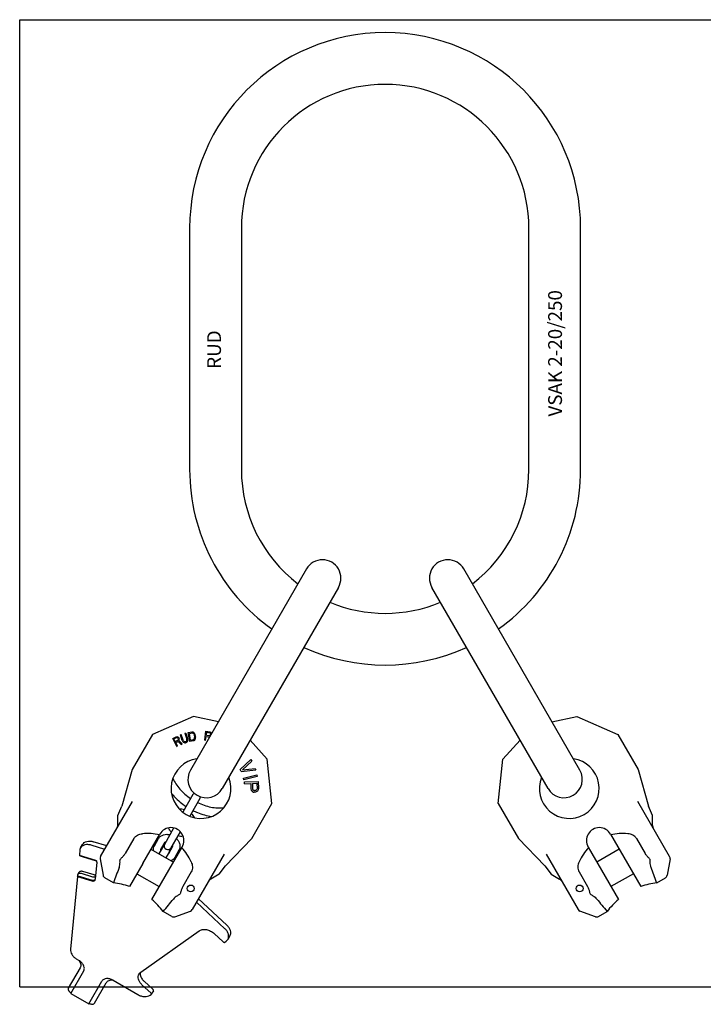
# Model space of a CAD drawing. Units: millimetres. Extents: x 0 to 1189, y -15 to 841.
# Drawn here: x 0 to 594, y -15 to 841 of the extents above; entities that cross this region are included whole.
import ezdxf

# ---------------------------------------------------------------- set-up
doc = ezdxf.new("R2010")
doc.units = ezdxf.units.MM
doc.header["$LTSCALE"] = 65.395
doc.layers.get('0').update_dxf_attribs({"linetype": 'CONTINUOUS'})
for name, color, linetype in [('BEZUGSACHSEN', 7, 'CONTINUOUS'), ('KONSTRUKTIONSELEMENTE', 7, 'CONTINUOUS'), ('RUNDUNGEN', 7, 'CONTINUOUS')]:
    doc.layers.add(name, color=color, linetype=linetype)
doc.styles.get("Standard").update_dxf_attribs({"font": 'txt', "width": 0.7})

msp = doc.modelspace()

# ---------------------------------------------------------------- linework, layer by layer
at = {"color": 7, "linetype": 'CONTINUOUS'}
for p, q in [((0, 0), (0, 841)), ((0, 841), (1189, 841)), ((147.81, 659.74), (147.81, 449.74)), ((192.81, 659.74), (192.81, 449.74)), ((442.81, 449.74), (442.81, 659.74)), ((487.81, 449.74), (487.81, 659.74)), ((249.45, 363.34), (148.45, 188.41)), ((487.16, 188.41), (386.16, 363.34)), ((277.16, 347.34), (176.16, 172.41)), ((459.45, 172.41), (358.45, 347.34)), ((151.09, 235.14), (115.47, 219.28)), ((172.77, 230.53), (151.09, 235.14)), ((115.47, 219.28), (97.9, 188.86)), ((215.32, 198.06), (200.48, 214.53)), ((219.39, 159.28), (215.32, 198.06)), ((97.9, 188.86), (88.79, 157.07)), ((201.83, 128.86), (219.39, 159.28)), ((99.14, 128.81), (91.75, 116.01)), ((107.04, 107.18), (121.81, 132.77)), ((178.86, 105.07), (201.83, 128.86)), ((126.53, 95.93), (141.3, 121.52)), ((114.19, 119.56), (133.68, 108.31)), ((521.43, 119.56), (501.94, 108.31)), ((81.56, 90.48), (74, 94.85)), ((101.94, 98.35), (121.43, 87.1)), ((149.2, 99.9), (141.81, 87.11)), ((533.68, 98.35), (514.19, 87.1)), ((554.06, 90.48), (561.61, 94.85)), ((132.36, 61.15), (124.81, 65.51)), ((503.25, 61.15), (510.81, 65.51)), ((0, 0), (1189, 0))]:
    msp.add_line(p, q, dxfattribs=at)
for centre, radius, start, end in [((317.81, 659.74), 170, 0, 180), ((317.81, 659.74), 125, 0, 180), ((317.81, 449.74), 170, 180, 234.5993), ((317.81, 449.74), 125, 180, 232.64531), ((317.81, 449.74), 125, 307.35469, 360), ((317.81, 449.74), 170, 305.4007, 360), ((263.31, 355.34), 16, 330, 150), ((372.31, 355.34), 16, 30, 210), ((317.81, 449.74), 125, 247.35494, 292.64506), ((317.81, 449.74), 170, 245.4007, 294.5993), ((162.31, 180.41), 16, 150, 330), ((473.31, 180.41), 16, 210, 30), ((131.56, 127.15), 11.25, 330, 150), ((73.17, 26.02), 65, 69.96677, 82.59195), ((562.44, 26.02), 65, 97.40805, 110.03323), ((73.17, 26.02), 65, 37.40805, 50.03323), ((562.44, 26.02), 65, 129.96677, 142.59195)]:
    msp.add_arc(centre, radius, start, end, dxfattribs=at)
for start_param, end_param in [(0.173953, 0.38547), (-0.38547, -0.173953)]:
    msp.add_ellipse((75.76, 30.51), major_axis=(56.29, 97.5), ratio=0.57735, start_param=start_param, end_param=end_param, dxfattribs=at)
for points, knots in [([(99.14, 128.81), (99.53, 129.48), (100.51, 130.69), (102.42, 131.98), (104.55, 132.76), (106.02, 133.01), (106.76, 133.07)], [0, 0, 0, 0, 0.255989, 0.507766, 0.755083, 1, 1, 1, 1]), ([(87.22, 109.49), (87.2, 109.92), (87.36, 110.86), (87.95, 111.6), (88.3, 111.91)], [0, 0, 0, 0, 0.482634, 1, 1, 1, 1]), ([(88.3, 111.91), (88.98, 112.5), (90.26, 113.76), (91.31, 115.23), (91.75, 116.01)], [0, 0, 0, 0, 0.500082, 1, 1, 1, 1]), ([(86.46, 103.6), (86.64, 104.06), (87.22, 105.97), (87.29, 107.99), (87.22, 109.49)], [0, 0, 0, 0, 0.246668, 1, 1, 1, 1]), ([(149.09, 108.63), (149.4, 107.96), (149.93, 106.56), (150.31, 104.33), (150.15, 102.03), (149.59, 100.57), (149.2, 99.9)], [0, 0, 0, 0, 0.244903, 0.49221, 0.74399, 1, 1, 1, 1]), ([(141.81, 87.11), (141.37, 86.33), (140.62, 84.69), (140.16, 82.95), (139.99, 82.07)], [0, 0, 0, 0, 0.499918, 1, 1, 1, 1]), ([(138.43, 79.92), (137.98, 79.69), (136.25, 78.73), (134.64, 77.47), (133.71, 76.32)], [0, 0, 0, 0, 0.254713, 1, 1, 1, 1]), ([(139.99, 82.07), (139.9, 81.61), (139.55, 80.73), (138.82, 80.12), (138.43, 79.92)], [0, 0, 0, 0, 0.517366, 1, 1, 1, 1])]:
    msp.add_open_spline(points, degree=3, knots=knots, dxfattribs=at)
at = {"layer": 'BEZUGSACHSEN', "color": 7, "linetype": 'CONTINUOUS'}
for p, q in [((462.84, 230.53), (484.53, 235.14)), ((484.53, 235.14), (520.15, 219.28)), ((133.08, 216), (135.99, 217.45)), ((136.65, 208.84), (133.08, 216)), ((134.18, 215.6), (136.49, 216.75)), ((135.32, 213.31), (134.18, 215.6)), ((135.32, 213.31), (137.63, 214.46)), ((135.99, 217.45), (136.67, 217.6)), ((136.49, 216.75), (136.93, 216.78)), ((136.67, 217.6), (137.38, 217.38)), ((136.93, 216.78), (137.32, 216.59)), ((137.32, 216.59), (137.67, 216.2)), ((137.38, 217.38), (138.05, 216.96)), ((137.63, 214.46), (137.92, 214.8)), ((137.67, 216.2), (137.9, 215.74)), ((138.01, 215.22), (137.9, 215.74)), ((137.92, 214.8), (138.01, 215.22)), ((138.05, 216.96), (138.4, 216.56)), ((138.4, 216.56), (138.7, 215.95)), ((138.42, 214.1), (138.75, 214.64)), ((138.42, 214.1), (141.25, 211.14)), ((138.81, 215.43), (138.7, 215.95)), ((138.75, 214.64), (138.81, 215.43)), ((139.77, 219.14), (140.54, 219.4)), ((141.42, 214.13), (139.77, 219.14)), ((142.19, 214.38), (140.54, 219.4)), ((141.42, 214.13), (141.81, 213.36)), ((142.19, 214.38), (142.53, 213.78)), ((143.63, 220.41), (144.41, 220.66)), ((143.63, 220.41), (145.28, 215.4)), ((144.41, 220.66), (146.05, 215.65)), ((144.98, 213.69), (145.26, 214.14)), ((145.26, 214.14), (145.36, 214.71)), ((145.36, 214.71), (145.28, 215.4)), ((145.84, 213.25), (146.14, 214.07)), ((146.19, 214.8), (146.05, 215.65)), ((146.14, 214.07), (146.19, 214.8)), ((146.61, 221.23), (149.82, 221.78)), ((147.96, 213.34), (146.61, 221.23)), ((147.58, 220.36), (149.99, 220.77)), ((148.59, 214.49), (147.58, 220.36)), ((148.59, 214.49), (150.99, 214.9)), ((149.82, 221.78), (150.51, 221.72)), ((149.99, 220.77), (150.55, 220.69)), ((150.51, 221.72), (151.1, 221.48)), ((150.55, 220.69), (151.01, 220.43)), ((150.99, 214.9), (151.5, 215.16)), ((151.01, 220.43), (151.36, 219.97)), ((151.1, 221.48), (151.75, 220.9)), ((151.8, 214.17), (151.16, 213.89)), ((151.36, 219.97), (151.61, 219.32)), ((151.5, 215.16), (151.84, 215.56)), ((151.61, 219.32), (152.04, 216.8)), ((151.75, 220.9), (152.13, 220.27)), ((151.8, 214.17), (152.28, 214.6)), ((151.84, 215.56), (152.02, 216.11)), ((152.02, 216.11), (152.04, 216.8)), ((152.13, 220.27), (152.41, 219.46)), ((152.28, 214.6), (152.7, 215.36)), ((152.41, 219.46), (152.84, 216.94)), ((152.7, 215.36), (152.85, 216.08)), ((152.85, 216.08), (152.84, 216.94)), ((160.9, 214.35), (161.99, 222.28)), ((161.7, 214.24), (160.9, 214.35)), ((161.7, 214.24), (162.19, 217.78)), ((161.99, 222.28), (165.21, 221.83)), ((162.19, 217.78), (164.47, 217.47)), ((162.33, 218.79), (162.68, 221.32)), ((162.33, 218.79), (164.88, 218.44)), ((162.68, 221.32), (165.23, 220.97)), ((164.47, 217.47), (164.63, 216.44)), ((164.88, 218.44), (165.31, 218.55)), ((165.21, 221.83), (165.86, 221.57)), ((165.23, 220.97), (165.61, 220.74)), ((165.31, 218.55), (165.62, 218.85)), ((165.32, 217.69), (165.37, 217.71)), ((165.32, 217.69), (165.33, 217.64)), ((165.61, 220.74), (165.83, 220.37)), ((165.62, 218.85), (165.83, 219.34)), ((165.83, 220.37), (165.9, 219.85)), ((165.9, 219.85), (165.83, 219.34)), ((165.86, 221.57), (166.33, 220.99)), ((166.33, 220.99), (166.64, 220.26)), ((166.64, 220.26), (166.67, 219.97)), ((420.3, 198.06), (435.13, 214.53)), ((520.15, 219.28), (537.71, 188.86)), ((135.78, 212.4), (137.84, 213.43)), ((137.37, 209.2), (135.78, 212.4)), ((136.65, 208.84), (137.37, 209.2)), ((137.84, 213.43), (140.4, 210.71)), ((140.4, 210.71), (141.25, 211.14)), ((141.81, 213.36), (142.28, 212.8)), ((142.28, 212.8), (143.01, 212.32)), ((142.53, 213.78), (142.95, 213.38)), ((142.95, 213.38), (143.44, 213.18)), ((143.01, 212.32), (143.63, 212.17)), ((143.44, 213.18), (144.01, 213.19)), ((143.63, 212.17), (144.33, 212.22)), ((144.01, 213.19), (144.52, 213.36)), ((144.84, 212.39), (144.33, 212.22)), ((144.52, 213.36), (144.98, 213.69)), ((144.84, 212.39), (145.43, 212.76)), ((145.43, 212.76), (145.84, 213.25)), ((151.16, 213.89), (147.96, 213.34)), ((191.86, 189.04), (201.12, 197.65)), ((201.12, 197.65), (201.75, 196.29)), ((416.22, 159.28), (420.3, 198.06)), ((192.69, 187.22), (191.86, 189.04)), ((192.69, 187.22), (205.27, 188.55)), ((201.75, 196.29), (193.67, 188.77)), ((193.67, 188.77), (204.64, 189.91)), ((204.64, 189.91), (205.27, 188.55)), ((537.71, 188.86), (546.83, 157.07)), ((194.58, 181.53), (206.28, 184.18)), ((194.91, 180.07), (194.58, 181.53)), ((206.61, 182.72), (194.91, 180.07)), ((206.28, 184.18), (206.61, 182.72)), ((195.53, 178.12), (207.53, 178.46)), ((195.58, 176.62), (195.53, 178.12)), ((195.58, 176.62), (200.94, 176.77)), ((200.94, 176.77), (201.07, 172.27)), ((201.07, 172.27), (201.36, 171.03)), ((202.47, 176.82), (206.3, 176.93)), ((202.47, 176.82), (202.6, 172.07)), ((202.6, 172.07), (202.88, 171.33)), ((202.88, 171.33), (203.41, 170.84)), ((206.2, 171.42), (205.7, 170.91)), ((206.43, 172.18), (206.2, 171.42)), ((206.3, 176.93), (206.43, 172.18)), ((207.7, 172.47), (207.48, 171.21)), ((207.53, 178.46), (207.7, 172.47)), ((201.36, 171.03), (202.15, 170.06)), ((202.15, 170.06), (203.19, 169.33)), ((203.19, 169.33), (203.97, 169.11)), ((203.41, 170.84), (204.18, 170.61)), ((204.99, 169.14), (203.97, 169.11)), ((204.94, 170.64), (204.18, 170.61)), ((205.7, 170.91), (204.94, 170.64)), ((205.75, 169.41), (204.99, 169.14)), ((206.75, 170.19), (205.75, 169.41)), ((207.48, 171.21), (206.75, 170.19)), ((416.22, 159.28), (433.79, 128.86)), ((565.22, 113.2), (537.49, 161.25)), ((550.36, 148.86), (546.83, 157.07)), ((550.36, 140.29), (550.36, 148.86)), ((456.76, 105.07), (433.79, 128.86)), ((513.8, 132.77), (540.18, 87.09)), ((536.47, 128.81), (543.86, 116.01)), ((494.31, 121.52), (520.69, 75.84)), ((457.81, 115.25), (485.55, 67.2)), ((70.04, 111.18), (72.55, 96.92)), ((107.04, 107.18), (95.44, 87.09)), ((456.76, 105.07), (462.1, 97.91)), ((565.58, 111.18), (563.07, 96.92)), ((114.93, 75.84), (126.53, 95.93)), ((462.1, 97.91), (469.52, 93.62)), ((486.41, 99.9), (493.8, 87.11)), ((553.92, 90.81), (554.04, 90.48)), ((134.89, 60.93), (148.49, 65.88)), ((500.73, 60.93), (487.12, 65.88)), ((510.82, 65.52), (510.76, 65.59))]:
    msp.add_line(p, q, dxfattribs=at)
for centre in [(148.72, 85.48), (486.89, 85.48)]:
    msp.add_circle(centre, 3, dxfattribs=at)
for centre, radius, start, end in [((157.68, 172.4), 26, 98.0185, 21.9815), ((477.93, 172.4), 26, 158.0185, 81.9815), ((504.06, 127.15), 11.25, 30, 210), ((555.36, 140.29), 5, 180, 210), ((72.99, 111.7), 3, 150, 190), ((562.63, 111.7), 3, 350, 30), ((621, -103.11), 573.11, 158.85782, 160.25811), ((-18.73, -115.55), 608.7, 19.81754, 21.10238), ((75.5, 97.44), 3, 190, 240), ((560.11, 97.44), 3, 300, 350), ((467.02, 89.29), 5, 30, 60), ((-336.21, 455.41), 603.77, 319.77744, 321.10663), ((949.66, 437.1), 575.02, 218.86013, 220.24688), ((133.86, 63.75), 3, 239.99998, 289.99997), ((488.15, 68.7), 3, 210, 250), ((501.75, 63.75), 3, 250.00003, 300.00002)]:
    msp.add_arc(centre, radius, start, end, dxfattribs=at)
for start_param, end_param in [(-0.38547, -0.173953), (0.173953, 0.38547)]:
    msp.add_ellipse((559.85, 30.51), major_axis=(-56.29, 97.5), ratio=0.57735, start_param=start_param, end_param=end_param, dxfattribs=at)
for points, knots in [([(536.47, 128.81), (536.09, 129.48), (535.1, 130.69), (533.19, 131.98), (531.07, 132.76), (529.59, 133.01), (528.86, 133.07)], [0, 0, 0, 0, 0.255989, 0.507766, 0.755083, 1, 1, 1, 1]), ([(547.31, 111.91), (546.64, 112.5), (545.36, 113.76), (544.31, 115.23), (543.86, 116.01)], [0, 0, 0, 0, 0.500082, 1, 1, 1, 1]), ([(548.39, 109.49), (548.42, 109.92), (548.25, 110.86), (547.67, 111.6), (547.31, 111.91)], [0, 0, 0, 0, 0.482634, 1, 1, 1, 1]), ([(486.53, 108.63), (486.22, 107.96), (485.69, 106.56), (485.3, 104.33), (485.47, 102.03), (486.03, 100.57), (486.41, 99.9)], [0, 0, 0, 0, 0.244903, 0.49221, 0.74399, 1, 1, 1, 1]), ([(549.15, 103.6), (548.98, 104.06), (548.4, 105.97), (548.32, 107.99), (548.39, 109.49)], [0, 0, 0, 0, 0.246668, 1, 1, 1, 1]), ([(493.8, 87.11), (494.25, 86.33), (495, 84.69), (495.46, 82.95), (495.63, 82.07)], [0, 0, 0, 0, 0.499918, 1, 1, 1, 1]), ([(495.63, 82.07), (495.71, 81.61), (496.07, 80.73), (496.79, 80.12), (497.18, 79.92)], [0, 0, 0, 0, 0.517366, 1, 1, 1, 1]), ([(497.18, 79.92), (497.63, 79.69), (499.37, 78.73), (500.97, 77.47), (501.9, 76.32)], [0, 0, 0, 0, 0.254713, 1, 1, 1, 1])]:
    msp.add_open_spline(points, degree=3, knots=knots, dxfattribs=at)
at = {"layer": 'KONSTRUKTIONSELEMENTE', "color": 7, "linetype": 'CONTINUOUS'}
for p, q in [((150.61, 167.14), (141.78, 151.86)), ((156.67, 163.64), (147.85, 148.36)), ((126.11, 124.1), (134.18, 138.08)), ((117.15, 122.59), (120.83, 128.96)), ((131.65, 120.9), (139.72, 134.88)), ((52.93, 120.75), (54.69, 123.81)), ((74.03, 119.51), (62.27, 123.12)), ((75.8, 122.57), (64.04, 126.18)), ((124.09, 121.21), (120.9, 115.69)), ((122.69, 119.39), (126.37, 125.76)), ((132.95, 121.96), (129.27, 115.59)), ((52.26, 118.62), (51.91, 114.93)), ((66.31, 109.76), (52.01, 114.14)), ((55.21, 113.09), (66.64, 109.58)), ((130.15, 117.71), (126.96, 112.19)), ((138.49, 118.76), (134.82, 112.39)), ((67.14, 108.43), (65.75, 93.48)), ((66.31, 109.76), (66.41, 109.72)), ((50.15, 95.99), (44.25, 32.66)), ((50.15, 95.99), (50.5, 96.6)), ((50.15, 95.99), (62.75, 92.13)), ((50.5, 96.6), (50.57, 97.34)), ((50.5, 96.6), (63.1, 92.74)), ((50.77, 97.98), (51.83, 99.82)), ((53.58, 98.69), (63.37, 95.69)), ((54.64, 100.53), (64.43, 97.52)), ((153.71, 73.51), (178.43, 50.51)), ((180.2, 53.57), (155.48, 76.57)), ((105.24, 12.7), (155.97, 48.64)), ((169.15, 46.27), (177.01, 38.96)), ((182.82, 44.29), (181.05, 41.23)), ((178.33, 38.72), (179.54, 39.58)), ((51.57, 22.8), (49.39, 24.05)), ((52.6, 16.6), (42.3, -1.25)), ((44.35, -5.7), (55.67, 13.9)), ((60.11, -14.8), (71.43, 4.8)), ((64.99, -14.35), (75.24, 3.41)), ((81.18, 5.7), (102.74, -6.75)), ((114.21, -5.54), (106.35, 1.77)), ((115.98, -2.48), (108.12, 4.84)), ((43.84, -4.59), (44.71, -5.09)), ((44.35, -5.7), (60.11, -14.8)), ((113.42, -7.27), (114.32, -6.63)), ((116.24, -3.41), (114.47, -6.47)), ((60.47, -14.19), (61.33, -14.69))]:
    msp.add_line(p, q, dxfattribs=at)
for centre, radius, start, end in [((153.64, 165.4), 3.5, 122.14875, 150), ((153.64, 165.4), 3.5, 330, 357.85125), ((127.13, 119.47), 3.5, 114.93427, 150), ((128.85, 122.45), 3.2, 150, 330), ((127.13, 119.47), 3.5, 330, 5.06573), ((42.61, 15.26), 11.11, 52.35153, 54.92261), ((44.49, 17.33), 8.98, 35.03236, 37.03531), ((52.17, 15.91), 4.03, 330.0312, 339.12881), ((52.11, 15.94), 4.1, 339.11222, 339.88721), ((79.92, -3.42), 9.16, 82.1105, 83.95082), ((79.89, -3.62), 9.35, 81.23845, 82.114)]:
    msp.add_arc(centre, radius, start, end, dxfattribs=at)
for centre, major_axis, ratio, start_param, end_param in [((54.36, 113.46), (2.93, -0.93), 0.033029, -2.494822, -1.263862), ((66.21, 108.71), (-0.46, 1.01), 0.804065, -2.190253, -0.731095)]:
    msp.add_ellipse(centre, major_axis=major_axis, ratio=ratio, start_param=start_param, end_param=end_param, dxfattribs=at)
for points, knots in [([(133.26, 181.27), (134, 179.61), (135.83, 176.31), (139.36, 171.71), (143.67, 167.45), (146.94, 164.94), (148.66, 163.78)], [0, 0, 0, 0, 0.231352, 0.477569, 0.73518, 1, 1, 1, 1]), ([(132.02, 168.22), (132.89, 167.14), (136.64, 162.86), (141.07, 159.2), (144.66, 156.84)], [0, 0, 0, 0, 0.245073, 1, 1, 1, 1]), ([(138.84, 154.5), (139.55, 154.63), (141.02, 154.7), (142.47, 154.48), (143.19, 154.3)], [0, 0, 0, 0, 0.492275, 1, 1, 1, 1]), ([(154.73, 160.28), (156.6, 159.36), (160.41, 157.78), (166.25, 156.19), (172, 155.43), (175.78, 155.5), (177.58, 155.69)], [0, 0, 0, 0, 0.264825, 0.522438, 0.768655, 1, 1, 1, 1]), ([(149.26, 150.79), (149.77, 150.26), (150.69, 149.12), (151.36, 147.81), (151.61, 147.13)], [0, 0, 0, 0, 0.507734, 1, 1, 1, 1]), ([(150.72, 153.33), (152.01, 152.69), (157.18, 150.33), (162.71, 148.74), (166.89, 148.08)], [0, 0, 0, 0, 0.254636, 1, 1, 1, 1]), ([(132.06, 134.43), (131.51, 134.97), (130.52, 136.15), (129.8, 137.5), (129.53, 138.2)], [0, 0, 0, 0, 0.507975, 1, 1, 1, 1]), ([(120.83, 128.96), (121.05, 129.35), (121.59, 130.09), (122.59, 131.02), (123.76, 131.74), (125.49, 132.42), (127.9, 132.73), (129.82, 132.43), (130.77, 132.17)], [0, 0, 0, 0, 0.120581, 0.24133, 0.363024, 0.486029, 0.737751, 1, 1, 1, 1]), ([(136.31, 128.97), (137.01, 128.28), (138.23, 126.76), (139.16, 124.53), (139.44, 122.69), (139.39, 121.31), (139.09, 119.98), (138.72, 119.15), (138.49, 118.76)], [0, 0, 0, 0, 0.262243, 0.513942, 0.636945, 0.758628, 0.879411, 1, 1, 1, 1]), ([(142.15, 130.92), (141.41, 130.8), (139.87, 130.75), (138.36, 131.02), (137.61, 131.23)], [0, 0, 0, 0, 0.492042, 1, 1, 1, 1]), ([(52.93, 120.75), (52.83, 120.59), (52.5, 119.92), (52.31, 119.18), (52.26, 118.62)], [0, 0, 0, 0, 0.247037, 1, 1, 1, 1]), ([(62.27, 123.12), (61.33, 123.41), (59.45, 123.77), (56.72, 123.56), (54.41, 122.58), (53.3, 121.4), (52.93, 120.75)], [0, 0, 0, 0, 0.286534, 0.54853, 0.783478, 1, 1, 1, 1]), ([(54.69, 123.81), (55.07, 124.46), (56.17, 125.64), (58.49, 126.62), (61.22, 126.83), (63.1, 126.47), (64.04, 126.18)], [0, 0, 0, 0, 0.216522, 0.45147, 0.713466, 1, 1, 1, 1]), ([(116.27, 118.35), (116.2, 119.08), (116.26, 120.57), (116.79, 121.96), (117.15, 122.59)], [0, 0, 0, 0, 0.502178, 1, 1, 1, 1]), ([(126.37, 125.76), (126.41, 125.83), (126.57, 125.95), (126.88, 126.09), (127.13, 126.14), (127.29, 126.17)], [0, 0, 0, 0, 0.248835, 0.543841, 1, 1, 1, 1]), ([(132.84, 122.96), (132.9, 122.81), (132.98, 122.57), (133.02, 122.23), (132.99, 122.03), (132.95, 121.96)], [0, 0, 0, 0, 0.456164, 0.751195, 1, 1, 1, 1]), ([(51.91, 114.93), (51.91, 114.87), (51.9, 114.6), (51.95, 114.34), (52.01, 114.14)], [0, 0, 0, 0, 0.240144, 1, 1, 1, 1]), ([(122.68, 118.78), (122.64, 118.93), (122.61, 119.14), (122.66, 119.34), (122.69, 119.39)], [0, 0, 0, 0, 0.72473, 1, 1, 1, 1]), ([(129.27, 115.59), (129.25, 115.54), (129.09, 115.4), (128.9, 115.32), (128.75, 115.27)], [0, 0, 0, 0, 0.275264, 1, 1, 1, 1]), ([(134.82, 112.39), (134.45, 111.76), (133.51, 110.61), (132.25, 109.81), (131.58, 109.51)], [0, 0, 0, 0, 0.497774, 1, 1, 1, 1]), ([(50.57, 97.34), (50.58, 97.4), (50.61, 97.62), (50.69, 97.84), (50.77, 97.98)], [0, 0, 0, 0, 0.255381, 1, 1, 1, 1]), ([(50.77, 97.98), (50.89, 98.18), (51.22, 98.53), (51.91, 98.82), (52.73, 98.89), (53.29, 98.78), (53.58, 98.69)], [0, 0, 0, 0, 0.216511, 0.45146, 0.713437, 1, 1, 1, 1]), ([(51.83, 99.82), (51.95, 100.01), (52.28, 100.37), (52.97, 100.66), (53.79, 100.72), (54.36, 100.62), (54.64, 100.53)], [0, 0, 0, 0, 0.216511, 0.45146, 0.713437, 1, 1, 1, 1]), ([(63.37, 95.69), (63.63, 95.61), (64.13, 95.51), (64.87, 95.53), (65.52, 95.74), (65.87, 96), (66, 96.16)], [0, 0, 0, 0, 0.282529, 0.544289, 0.782076, 1, 1, 1, 1]), ([(64.43, 97.52), (64.58, 97.48), (65.13, 97.34), (65.72, 97.34), (66.12, 97.44)], [0, 0, 0, 0, 0.266871, 1, 1, 1, 1]), ([(62.75, 92.13), (63.03, 92.04), (63.59, 91.93), (64.41, 92), (65.11, 92.29), (65.44, 92.64), (65.55, 92.84)], [0, 0, 0, 0, 0.286563, 0.54854, 0.783489, 1, 1, 1, 1]), ([(63.1, 92.74), (63.51, 92.61), (64.33, 92.49), (65.14, 92.74), (65.45, 92.96)], [0, 0, 0, 0, 0.538101, 1, 1, 1, 1]), ([(65.55, 92.84), (65.63, 92.98), (65.71, 93.2), (65.74, 93.42), (65.75, 93.48)], [0, 0, 0, 0, 0.744619, 1, 1, 1, 1]), ([(182.82, 44.29), (183.19, 44.94), (183.66, 46.48), (183.35, 48.98), (182.17, 51.45), (180.92, 52.9), (180.2, 53.57)], [0, 0, 0, 0, 0.216529, 0.451468, 0.713475, 1, 1, 1, 1]), ([(155.97, 48.64), (156.8, 49.23), (158.37, 49.8), (160.56, 49.95), (163.01, 49.7), (166.05, 48.64), (168.2, 47.16), (169.15, 46.27)], [0, 0, 0, 0, 0.214598, 0.334013, 0.460665, 0.728267, 1, 1, 1, 1]), ([(181.05, 41.23), (181.43, 41.87), (181.89, 43.42), (181.58, 45.92), (180.4, 48.38), (179.15, 49.83), (178.43, 50.51)], [0, 0, 0, 0, 0.216529, 0.451468, 0.713475, 1, 1, 1, 1]), ([(177.01, 38.96), (177.2, 38.79), (177.63, 38.55), (178.15, 38.6), (178.33, 38.72)], [0, 0, 0, 0, 0.542169, 1, 1, 1, 1]), ([(179.54, 39.58), (179.69, 39.69), (180.28, 40.15), (180.77, 40.74), (181.05, 41.23)], [0, 0, 0, 0, 0.25575, 1, 1, 1, 1]), ([(44.25, 32.66), (44.19, 31.94), (44.34, 30.38), (45.29, 28.15), (46.86, 26.06), (48.24, 24.88), (48.99, 24.34)], [0, 0, 0, 0, 0.21843, 0.459439, 0.722196, 1, 1, 1, 1]), ([(55.96, 14.53), (56.08, 14.85), (56.24, 15.56), (56.22, 17.08), (55.52, 19.07), (53.88, 21.19), (52.39, 22.32), (51.57, 22.8)], [0, 0, 0, 0, 0.10381, 0.212541, 0.450198, 0.716364, 1, 1, 1, 1]), ([(51.85, 22.49), (52.18, 22.01), (52.74, 21.02), (53.18, 19.45), (53.17, 17.93), (52.84, 17), (52.6, 16.6)], [0, 0, 0, 0, 0.280285, 0.538042, 0.775256, 1, 1, 1, 1]), ([(106.35, 1.77), (105.63, 2.45), (104.38, 3.9), (103.2, 6.36), (102.89, 8.86), (103.35, 10.41), (103.73, 11.05)], [0, 0, 0, 0, 0.286536, 0.548534, 0.783478, 1, 1, 1, 1]), ([(103.73, 11.05), (103.82, 11.21), (104.23, 11.84), (104.78, 12.37), (105.24, 12.7)], [0, 0, 0, 0, 0.247038, 1, 1, 1, 1]), ([(104.89, 12.42), (104.78, 11.8), (104.78, 10.46), (105.37, 8.47), (106.5, 6.53), (107.54, 5.38), (108.12, 4.84)], [0, 0, 0, 0, 0.220382, 0.460254, 0.721231, 1, 1, 1, 1]), ([(81.18, 5.7), (80.29, 6.21), (78.42, 6.98), (75.57, 7.27), (73.39, 6.68), (72.09, 5.72), (71.61, 5.12), (71.43, 4.8)], [0, 0, 0, 0, 0.287438, 0.554303, 0.789046, 0.896416, 1, 1, 1, 1]), ([(80.88, 5.69), (80.28, 5.75), (79.12, 5.76), (77.49, 5.37), (76.14, 4.59), (75.48, 3.82), (75.24, 3.41)], [0, 0, 0, 0, 0.280936, 0.539013, 0.775969, 1, 1, 1, 1]), ([(42.3, -1.25), (42.16, -1.49), (42.02, -2.11), (42.28, -3.06), (42.91, -3.93), (43.5, -4.39), (43.84, -4.59)], [0, 0, 0, 0, 0.209483, 0.444656, 0.71201, 1, 1, 1, 1]), ([(102.74, -6.75), (103.63, -7.27), (105.5, -8.09), (108.41, -8.64), (111.14, -8.43), (112.75, -7.74), (113.42, -7.27)], [0, 0, 0, 0, 0.277356, 0.541627, 0.783285, 1, 1, 1, 1]), ([(114.47, -6.47), (114.51, -6.4), (114.55, -6.25), (114.51, -5.9), (114.34, -5.67), (114.21, -5.54)], [0, 0, 0, 0, 0.217605, 0.45372, 1, 1, 1, 1]), ([(116.24, -3.41), (116.27, -3.34), (116.32, -3.19), (116.28, -2.84), (116.11, -2.6), (115.98, -2.48)], [0, 0, 0, 0, 0.217605, 0.45372, 1, 1, 1, 1]), ([(61.33, -14.69), (61.67, -14.88), (62.37, -15.17), (63.44, -15.27), (64.39, -15.02), (64.85, -14.59), (64.99, -14.35)], [0, 0, 0, 0, 0.28799, 0.555344, 0.790517, 1, 1, 1, 1])]:
    msp.add_open_spline(points, degree=3, knots=knots, dxfattribs=at)
for points in [[(65.45, 92.96), (65.53, 93.02), (65.62, 93.09), (65.69, 93.17)], [(114.32, -6.63), (114.38, -6.59), (114.43, -6.53), (114.47, -6.47)]]:
    msp.add_open_spline(points, degree=3, dxfattribs=at)
at = {"layer": 'RUNDUNGEN', "color": 7, "linetype": 'CONTINUOUS'}
for p, q in [((70.39, 113.2), (98.13, 161.25)), ((85.26, 148.86), (88.79, 157.07)), ((85.26, 140.29), (85.26, 148.86)), ((177.8, 115.25), (150.07, 67.2)), ((173.51, 97.91), (178.86, 105.07)), ((173.51, 97.91), (166.09, 93.62))]:
    msp.add_line(p, q, dxfattribs=at)
for centre, radius, start, end in [((80.26, 140.29), 5, 330, 360), ((72.99, 111.7), 3, 150, 190), ((168.59, 89.29), 5, 120, 150), ((147.47, 68.7), 3, 290, 330)]:
    msp.add_arc(centre, radius, start, end, dxfattribs=at)

# ---------------------------------------------------------------- texts
at = {"color": 5, "linetype": 'CONTINUOUS', "char_height": 12, "attachment_point": 1, "rotation": 90, "line_spacing_factor": 0.9}
for s, insert, width in [('VSAK 2-20/250', (459.59, 495.87), 124.2857), ('RUD', (163.05, 537.37), 32)]:
    msp.add_mtext(s, dxfattribs=dict(at, insert=insert, width=width))

doc.saveas('drawing.dxf')
